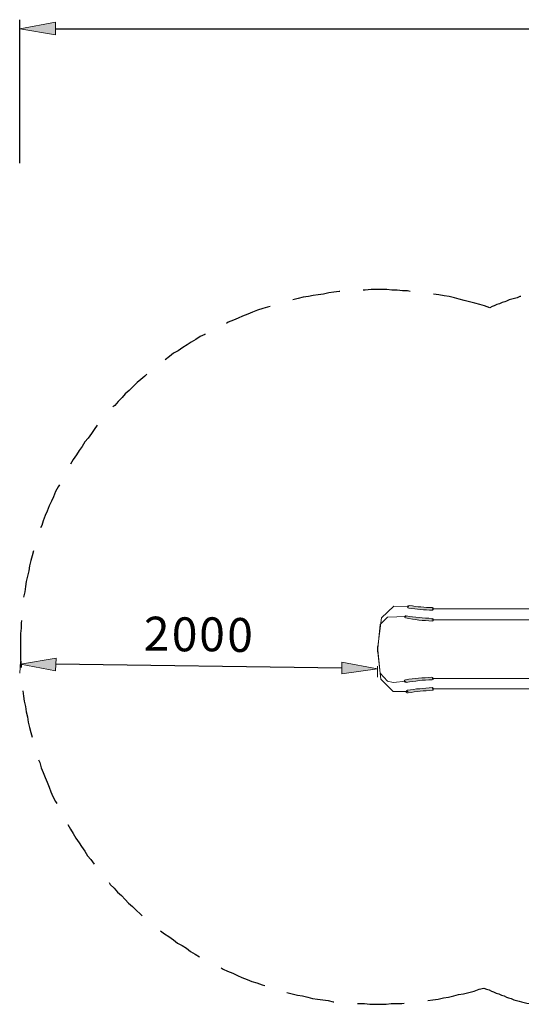
# Model space of a CAD drawing. Units: inches. Extents: x 0 to 210, y 0 to 297.
# Drawn here: x 73 to 105, y 74 to 138 of the extents above; entities that cross this region are included whole.
import ezdxf

# ---------------------------------------------------------------- set-up
doc = ezdxf.new("R2010")
doc.units = ezdxf.units.IN
doc.header["$MEASUREMENT"] = 0
doc.layers.add('Capa 1', color=7, linetype='Continuous')

# ---------------------------------------------------------------- blocks, each defined once
blk = doc.blocks.new('block 8')
at = {"layer": 'Capa 1', "true_color": 0x1d1d1b}
h = blk.add_hatch(color=179, dxfattribs=at)
h.dxf.hatch_style = 2
edge = h.paths.add_edge_path()
edge.add_spline(control_points=[(98.129, 100.274), (98.637, 100.189), (99.102, 100.147), (99.611, 100.147), (99.653, 100.147), (99.695, 100.105), (99.695, 100.062), (99.695, 100.02), (99.653, 99.977), (99.611, 99.977), (99.102, 99.977), (98.594, 100.02), (98.086, 100.105), (98.044, 100.105), (98.002, 100.147), (98.002, 100.189), (98.002, 100.274), (98.086, 100.274), (98.129, 100.274)], knot_values=[0, 0, 0, 0, 0.352778, 0.352778, 0.352778, 0.705556, 0.705556, 0.705556, 1.058334, 1.058334, 1.058334, 1.411112, 1.411112, 1.411112, 1.76389, 1.76389, 1.76389, 2.116668, 2.116668, 2.116668, 2.116668], degree=3, periodic=0)
edge.add_line((98.129, 100.274), (98.129, 100.274))
h = blk.add_hatch(color=179, dxfattribs=at)
h.dxf.hatch_style = 2
edge = h.paths.add_edge_path()
edge.add_spline(control_points=[(97.917, 99.596), (98.467, 99.512), (99.018, 99.469), (99.61, 99.428), (99.653, 99.428), (99.695, 99.385), (99.695, 99.342), (99.695, 99.3), (99.653, 99.258), (99.61, 99.258), (99.018, 99.3), (98.467, 99.342), (97.875, 99.469), (97.833, 99.469), (97.79, 99.512), (97.833, 99.554), (97.833, 99.596), (97.875, 99.639), (97.917, 99.596)], knot_values=[0, 0, 0, 0, 0.352778, 0.352778, 0.352778, 0.705556, 0.705556, 0.705556, 1.058334, 1.058334, 1.058334, 1.411112, 1.411112, 1.411112, 1.76389, 1.76389, 1.76389, 2.116668, 2.116668, 2.116668, 2.116668], degree=3, periodic=0)
edge.add_line((97.917, 99.596), (97.917, 99.596))
h = blk.add_hatch(color=179, dxfattribs=at)
h.dxf.hatch_style = 2
edge = h.paths.add_edge_path()
edge.add_spline(control_points=[(99.61, 95.448), (99.018, 95.448), (98.467, 95.363), (97.917, 95.278), (97.875, 95.278), (97.832, 95.278), (97.79, 95.363), (97.79, 95.405), (97.832, 95.448), (97.875, 95.448), (98.425, 95.533), (99.018, 95.575), (99.568, 95.617), (99.653, 95.617), (99.653, 95.575), (99.653, 95.533), (99.695, 95.49), (99.653, 95.448), (99.61, 95.448)], knot_values=[0, 0, 0, 0, 0.352778, 0.352778, 0.352778, 0.705556, 0.705556, 0.705556, 1.058334, 1.058334, 1.058334, 1.411112, 1.411112, 1.411112, 1.76389, 1.76389, 1.76389, 2.116668, 2.116668, 2.116668, 2.116668], degree=3, periodic=0)
edge.add_line((99.61, 95.448), (99.61, 95.448))
h = blk.add_hatch(color=179, dxfattribs=at)
h.dxf.hatch_style = 2
edge = h.paths.add_edge_path()
edge.add_spline(control_points=[(99.61, 94.771), (99.06, 94.728), (98.552, 94.686), (98.044, 94.601), (98.002, 94.601), (97.959, 94.601), (97.917, 94.643), (97.917, 94.728), (97.959, 94.771), (98.002, 94.771), (98.51, 94.855), (99.06, 94.897), (99.61, 94.939), (99.653, 94.939), (99.695, 94.897), (99.695, 94.855), (99.695, 94.771), (99.653, 94.771), (99.61, 94.771)], knot_values=[0, 0, 0, 0, 0.352778, 0.352778, 0.352778, 0.705556, 0.705556, 0.705556, 1.058334, 1.058334, 1.058334, 1.411112, 1.411112, 1.411112, 1.76389, 1.76389, 1.76389, 2.116668, 2.116668, 2.116668, 2.116668], degree=3, periodic=0)
edge.add_line((99.61, 94.771), (99.61, 94.771))
at = {"layer": 'Capa 1', "color": 179, "lineweight": 25, "true_color": 0x1d1d1b}
for points in [[(93.599, 120.678), (93.557, 120.678), (93.218, 120.636), (92.879, 120.594), (92.541, 120.51), (92.202, 120.467), (91.863, 120.424), (91.567, 120.34), (91.228, 120.297), (90.89, 120.213), (90.551, 120.128)], [(98.171, 120.678), (98.002, 120.721), (97.663, 120.721), (97.324, 120.763), (96.986, 120.763), (96.647, 120.805), (95.631, 120.805), (95.25, 120.763), (95.123, 120.763)], [(103.336, 119.62), (102.997, 119.747), (102.701, 119.832), (102.362, 119.916), (102.023, 120.001), (101.685, 120.086), (101.346, 120.171), (101.05, 120.255), (100.711, 120.34), (100.372, 120.382), (100.034, 120.467), (99.695, 120.51)], [(105.368, 120.34), (105.283, 120.34), (105.114, 120.255), (104.945, 120.213), (104.775, 120.171), (104.606, 120.128), (104.436, 120.043), (104.309, 120.001), (104.14, 119.959), (103.971, 119.874), (103.802, 119.832), (103.632, 119.747), (103.505, 119.705), (103.336, 119.62)], [(89.069, 119.705), (88.9, 119.662), (88.604, 119.578), (88.265, 119.451), (87.926, 119.324), (87.63, 119.197), (87.291, 119.07), (86.995, 118.943), (86.699, 118.816), (86.36, 118.689), (86.233, 118.604)], [(84.836, 117.927), (84.836, 117.884), (84.54, 117.758), (84.243, 117.546), (83.947, 117.377), (83.693, 117.207), (83.397, 117.038), (83.1, 116.826), (82.804, 116.657), (82.55, 116.445), (82.254, 116.233)], [(81.068, 115.302), (80.941, 115.175), (80.687, 114.964), (80.433, 114.751), (80.179, 114.498), (79.925, 114.244), (79.671, 114.032), (79.46, 113.778), (79.206, 113.524), (78.994, 113.27), (78.867, 113.186)], [(77.851, 112), (77.851, 112), (77.639, 111.704), (77.47, 111.45), (77.258, 111.153), (77.047, 110.899), (76.878, 110.603), (76.666, 110.349), (76.497, 110.052), (76.285, 109.756), (76.115, 109.46)], [(75.396, 108.105), (75.311, 107.978), (75.142, 107.682), (75.015, 107.343), (74.888, 107.047), (74.718, 106.751), (74.592, 106.412), (74.464, 106.116), (74.337, 105.777), (74.253, 105.481), (74.168, 105.311)], [(73.702, 103.83), (73.702, 103.83), (73.618, 103.491), (73.533, 103.195), (73.448, 102.856), (73.406, 102.517), (73.321, 102.179), (73.237, 101.84), (73.194, 101.502), (73.152, 101.163), (73.067, 100.824)], [(72.94, 99.3), (72.898, 99.131), (72.898, 98.792), (72.856, 98.453), (72.856, 96.76), (72.898, 96.421), (72.898, 96.252)], [(73.025, 94.728), (73.067, 94.389), (73.11, 94.051), (73.194, 93.712), (73.237, 93.374), (73.321, 93.035), (73.364, 92.696), (73.448, 92.358), (73.533, 92.019), (73.618, 91.722)], [(74.041, 90.241), (74.126, 90.071), (74.21, 89.733), (74.337, 89.436), (74.464, 89.098), (74.591, 88.802), (74.718, 88.463), (74.845, 88.166), (74.972, 87.87), (75.142, 87.531), (75.226, 87.405)], [(75.946, 86.05), (76.115, 85.753), (76.285, 85.457), (76.454, 85.161), (76.666, 84.864), (76.835, 84.611), (77.047, 84.314), (77.216, 84.018), (77.428, 83.764), (77.639, 83.467)], [(78.613, 82.282), (78.698, 82.155), (78.952, 81.901), (79.163, 81.647), (79.417, 81.436), (79.671, 81.181), (79.883, 80.927), (80.137, 80.716), (80.391, 80.462), (80.645, 80.25), (80.772, 80.123)], [(81.957, 79.149), (82.211, 78.938), (82.508, 78.768), (82.804, 78.557), (83.058, 78.345), (83.354, 78.176), (83.651, 78.006), (83.905, 77.795), (84.201, 77.625), (84.497, 77.456)], [(85.894, 76.736), (86.021, 76.652), (86.318, 76.525), (86.656, 76.398), (86.953, 76.228), (87.249, 76.102), (87.588, 75.974), (87.884, 75.847), (88.223, 75.763), (88.561, 75.636), (88.731, 75.593)], [(90.17, 75.128), (90.509, 75.043), (90.847, 74.959), (91.186, 74.916), (91.525, 74.831), (91.821, 74.747), (92.16, 74.705), (92.498, 74.662), (92.837, 74.62), (93.176, 74.535), (93.218, 74.535)], [(99.314, 74.62), (99.653, 74.662), (99.991, 74.705), (100.33, 74.789), (100.669, 74.831), (101.007, 74.916), (101.304, 75.001), (101.642, 75.043), (101.981, 75.128), (102.32, 75.212), (102.658, 75.339), (102.955, 75.424)], [(102.955, 75.424), (103.124, 75.339), (103.293, 75.297), (103.463, 75.212), (103.59, 75.17), (103.759, 75.086), (103.928, 75.043), (104.098, 74.958), (104.267, 74.916), (104.436, 74.831), (104.563, 74.789), (104.733, 74.747), (104.902, 74.662), (105.071, 74.62), (105.241, 74.577), (105.41, 74.535), (105.579, 74.493), (105.749, 74.45), (105.918, 74.408), (105.918, 74.366)], [(94.742, 74.408), (95.208, 74.408), (95.546, 74.366), (96.605, 74.366), (96.944, 74.408), (97.621, 74.408), (97.79, 74.45)]]:
    blk.add_lwpolyline(points, dxfattribs=at)
at = {"layer": 'Capa 1', "color": 179, "lineweight": 18, "true_color": 0x1d1d1b}
for points in [[(98.086, 100.189), (97.113, 100.231), (96.308, 99.469), (96.054, 97.437)], [(99.61, 100.062), (110.448, 100.062)], [(97.917, 99.554), (96.689, 99.512), (96.224, 99.046), (96.054, 97.268)], [(110.575, 99.342), (99.568, 99.342)], [(97.917, 95.363), (97.07, 95.278), (96.689, 95.363), (96.224, 95.871), (96.054, 97.607)], [(98.044, 94.686), (97.07, 94.686), (96.266, 95.49), (96.054, 97.437)], [(110.575, 95.533), (99.61, 95.533)], [(99.61, 94.855), (110.448, 94.855)]]:
    blk.add_lwpolyline(points, dxfattribs=at)
at = {"layer": 'Capa 1', "lineweight": 0}
for points in [[(98.129, 100.274), (98.637, 100.189), (99.102, 100.147), (99.611, 100.147), (99.653, 100.147), (99.695, 100.105), (99.695, 100.062), (99.695, 100.02), (99.653, 99.977), (99.611, 99.977), (99.102, 99.977), (98.594, 100.02), (98.086, 100.105), (98.044, 100.105), (98.002, 100.147), (98.002, 100.189), (98.002, 100.274), (98.086, 100.274), (98.129, 100.274)], [(97.917, 99.596), (98.467, 99.512), (99.018, 99.469), (99.61, 99.428), (99.653, 99.428), (99.695, 99.385), (99.695, 99.342), (99.695, 99.3), (99.653, 99.258), (99.61, 99.258), (99.018, 99.3), (98.467, 99.342), (97.875, 99.469), (97.833, 99.469), (97.79, 99.512), (97.833, 99.554), (97.833, 99.596), (97.875, 99.639), (97.917, 99.596)], [(99.61, 95.448), (99.018, 95.448), (98.467, 95.363), (97.917, 95.278), (97.875, 95.278), (97.832, 95.278), (97.79, 95.363), (97.79, 95.405), (97.832, 95.448), (97.875, 95.448), (98.425, 95.533), (99.018, 95.575), (99.568, 95.617), (99.653, 95.617), (99.653, 95.575), (99.653, 95.533), (99.695, 95.49), (99.653, 95.448), (99.61, 95.448)], [(99.61, 94.771), (99.06, 94.728), (98.552, 94.686), (98.044, 94.601), (98.002, 94.601), (97.959, 94.601), (97.917, 94.643), (97.917, 94.728), (97.959, 94.771), (98.002, 94.771), (98.51, 94.855), (99.06, 94.897), (99.61, 94.939), (99.653, 94.939), (99.695, 94.897), (99.695, 94.855), (99.695, 94.771), (99.653, 94.771), (99.61, 94.771)]]:
    blk.add_open_spline(points, degree=3, knots=[0, 0, 0, 0, 1, 1, 1, 2, 2, 2, 3, 3, 3, 4, 4, 4, 5, 5, 5, 6, 6, 6, 6], dxfattribs=at)
blk = doc.blocks.new('block 9')
at = {"layer": 'Capa 1', "true_color": 0x1d1d1b}
for points in [[(75.184, 96.845), (72.856, 96.464), (75.142, 96.04)], [(93.726, 95.829), (96.054, 96.167), (93.726, 96.591)]]:
    blk.add_hatch(color=179, dxfattribs=at).paths.add_polyline_path(points)
h = blk.add_hatch(color=179, dxfattribs=at)
edge = h.paths.add_edge_path()
edge.add_spline(control_points=[(72.856, 96.464), (72.856, 96.464), (75.184, 96.845), (75.184, 96.845), (75.184, 96.845), (72.856, 96.464), (72.856, 96.464)], knot_values=[0, 0, 0, 0, 1, 1, 1, 2, 2, 2, 2], degree=3, periodic=1)
h = blk.add_hatch(color=179, dxfattribs=at)
edge = h.paths.add_edge_path()
edge.add_spline(control_points=[(96.054, 96.167), (96.054, 96.167), (93.726, 95.829), (93.726, 95.829), (93.726, 95.829), (96.054, 96.167), (96.054, 96.167)], knot_values=[0, 0, 0, 0, 1, 1, 1, 2, 2, 2, 2], degree=3, periodic=1)
at = {"layer": 'Capa 1', "color": 179, "lineweight": 13, "true_color": 0x1d1d1b}
for points in [[(72.856, 96.633), (72.813, 95.871)], [(75.184, 96.845), (72.856, 96.464), (75.142, 96.04), (75.184, 96.845)], [(93.726, 95.829), (96.054, 96.167), (93.726, 96.591), (93.726, 95.829)], [(96.054, 96.337), (96.054, 95.617)]]:
    blk.add_lwpolyline(points, dxfattribs=at)
at = {"layer": 'Capa 1', "lineweight": 0}
for points in [[(75.184, 96.845), (72.856, 96.464), (75.142, 96.04), (75.184, 96.845)], [(93.726, 95.829), (96.054, 96.167), (93.726, 96.591), (93.726, 95.829)]]:
    blk.add_lwpolyline(points, dxfattribs=at)
at = {"layer": 'Capa 1', "color": 179, "lineweight": 25, "true_color": 0x1d1d1b}
blk.add_lwpolyline([(93.726, 96.21), (75.142, 96.464)], dxfattribs=at)
at = {"layer": 'Capa 1', "lineweight": 0}
for points in [[(72.856, 96.464), (72.856, 96.464), (75.184, 96.845), (75.184, 96.845), (75.184, 96.845), (72.856, 96.464), (72.856, 96.464)], [(96.054, 96.167), (96.054, 96.167), (93.726, 95.829), (93.726, 95.829), (93.726, 95.829), (96.054, 96.167), (96.054, 96.167)]]:
    blk.add_open_spline(points, degree=3, knots=[0, 0, 0, 0, 1, 1, 1, 2, 2, 2, 2], dxfattribs=at)
at = {"layer": 'Capa 1', "color": 179, "lineweight": 13, "true_color": 0x1d1d1b}
for points in [[(72.856, 96.464), (72.856, 96.464), (75.184, 96.845), (75.184, 96.845), (75.184, 96.845), (72.856, 96.464), (72.856, 96.464)], [(96.054, 96.167), (96.054, 96.167), (93.726, 95.829), (93.726, 95.829), (93.726, 95.829), (96.054, 96.167), (96.054, 96.167)]]:
    blk.add_open_spline(points, degree=3, knots=[0, 0, 0, 0, 1, 1, 1, 2, 2, 2, 2], dxfattribs=at)
blk = doc.blocks.new('block 11')
at = {"layer": 'Capa 1', "true_color": 0x1d1d1b}
blk.add_hatch(color=179, dxfattribs=at).paths.add_polyline_path([(75.142, 138.162), (72.813, 137.739), (75.142, 137.358)])
h = blk.add_hatch(color=179, dxfattribs=at)
edge = h.paths.add_edge_path()
edge.add_spline(control_points=[(72.813, 137.739), (72.813, 137.739), (75.142, 138.162), (75.142, 138.162), (75.142, 138.162), (72.813, 137.739), (72.813, 137.739)], knot_values=[0, 0, 0, 0, 1, 1, 1, 2, 2, 2, 2], degree=3, periodic=1)
at = {"layer": 'Capa 1', "color": 179, "lineweight": 25, "true_color": 0x1d1d1b}
for points in [[(72.813, 129.018), (72.813, 138.331)], [(75.142, 137.739), (150.199, 137.739)]]:
    blk.add_lwpolyline(points, dxfattribs=at)
at = {"layer": 'Capa 1', "lineweight": 0}
blk.add_lwpolyline([(75.142, 138.162), (72.813, 137.739), (75.142, 137.358), (75.142, 138.162)], dxfattribs=at)
at = {"layer": 'Capa 1', "color": 179, "lineweight": 13, "true_color": 0x1d1d1b}
blk.add_lwpolyline([(75.142, 138.162), (72.813, 137.739), (75.142, 137.358), (75.142, 138.162)], dxfattribs=at)
at = {"layer": 'Capa 1', "lineweight": 0}
blk.add_open_spline([(72.813, 137.739), (72.813, 137.739), (75.142, 138.162), (75.142, 138.162), (75.142, 138.162), (72.813, 137.739), (72.813, 137.739)], degree=3, knots=[0, 0, 0, 0, 1, 1, 1, 2, 2, 2, 2], dxfattribs=at)
at = {"layer": 'Capa 1', "color": 179, "lineweight": 13, "true_color": 0x1d1d1b}
blk.add_open_spline([(72.813, 137.739), (72.813, 137.739), (75.142, 138.162), (75.142, 138.162), (75.142, 138.162), (72.813, 137.739), (72.813, 137.739)], degree=3, knots=[0, 0, 0, 0, 1, 1, 1, 2, 2, 2, 2], dxfattribs=at)

msp = doc.modelspace()

# ---------------------------------------------------------------- block references
at = {"layer": 'Capa 1'}
for name in ['block 8', 'block 9', 'block 11']:
    msp.add_blockref(name, (0, 0), dxfattribs=at)

# ---------------------------------------------------------------- texts
at = {"layer": 'Capa 1', "color": 179, "true_color": 0x1d1d1b, "char_height": 2.20312, "attachment_point": 7, "rotation": 359.2894}
for s, insert in [('\\fHelvetica|b0|i0|c0|p34;\\W1;2', (80.857, 97.352)), ('\\fHelvetica|b0|i0|c0|p34;\\W1;0', (82.677, 97.311)), ('\\fHelvetica|b0|i0|c0|p34;\\W1;0', (84.456, 97.311)), ('\\fHelvetica|b0|i0|c0|p34;\\W1;0', (86.276, 97.269))]:
    msp.add_mtext(s, dxfattribs=dict(at, insert=insert))

doc.saveas('drawing.dxf')
